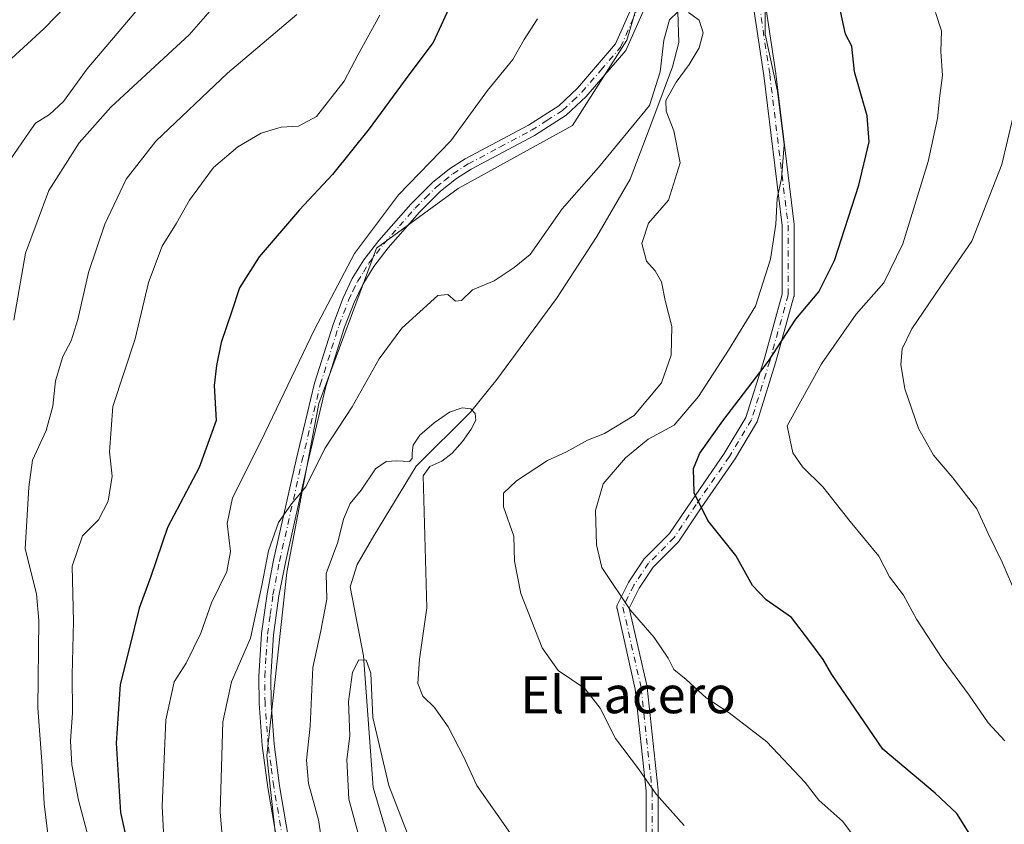
# Model space of a CAD drawing. Units: metres. Extents: x 617800 to 621255, y 4722494 to 4724866.
# Drawn here: x 617999 to 618212, y 4723585 to 4723759 of the extents above; entities that cross this region are included whole.
import ezdxf
from ezdxf.enums import TextEntityAlignment as Align

# ---------------------------------------------------------------- set-up
doc = ezdxf.new("R2010")
doc.units = ezdxf.units.M
doc.header["$MEASUREMENT"] = 0
doc.linetypes.add('DGN Style 4', pattern=[2.6384748266838614, 1.318413404963828, -0.6592067024819142, 0.001648016756204785, -0.6592067024819142])
for name, color, linetype, lineweight in [('Arbolado forestal CxS', 92, 'Continuous', 0), ('Camino Cxs', 7, 'Continuous', 0), ('Camino eje', 30, 'DGN Style 4', 13), ('Corriente natural lineal', 142, 'Continuous', 13), ('Curva de nivel maestra', 30, 'Continuous', 30), ('Curva de nivel normal', 30, 'Continuous', 0), ('Pista no pavimentada Cxs', 111, 'Continuous', 0), ('Pista no pavimentada eje', 91, 'DGN Style 4', 0), ('Texto cartográfico', 7, 'Continuous', 0)]:
    doc.layers.add(name, color=color, linetype=linetype, lineweight=lineweight)
doc.styles.add('Style-Arial', font='txt')

# ---------------------------------------------------------------- blocks, each defined once
blk = doc.blocks.new('*U3')
at = {"layer": 'Arbolado forestal CxS', "color": 92, "linetype": 'Continuous', "lineweight": 0}
blk.add_polyline3d([(618058.3145000003, 4723373.588500001, 748.6799000000028), (618081.1858999999, 4723403.6983, 748.2783999999957), (618098.3410999998, 4723425.4077, 748.7409999999945), (618081.8605000004, 4723446.606899999, 753.2165999999997), (618069.7609000001, 4723486.884500001, 760.5388999999996), (618062.7304999996, 4723523.329100001, 761.652900000001), (618057.2720999997, 4723554.144099999, 761.7587000000058), (618052.3104999998, 4723599.585700001, 762.5877999999939), (618056.5762999998, 4723639.1713, 764.6883999999991), (618063.5494999997, 4723675.7269, 767.3067000000011), (618075.9781, 4723709.237500001, 769.8273999999948), (618093.6363000004, 4723722.192299999, 768.301099999997), (618118.3103, 4723735.7761, 767.3570000000037), (618130.0685000002, 4723754.1777, 767.4903999999952), (618136.0116999998, 4723774.172700001, 766.3797999999952), (618144.7260999996, 4723801.9343, 767.1548999999941), (618148.6284999996, 4723824.172300001, 769.3086000000039), (618169.0087000001, 4723848.298699999, 772.1809999999969), (618181.8359000003, 4723870.565500001, 773.5451999999932), (618193.3633000003, 4723899.5463, 776.5703999999969), (618194.5415000003, 4723914.856100001, 777.8034000000043), (618192.0399000002, 4723942.207900001, 779.1012999999948), (618188.3154999996, 4723988.350500001, 781.2312999999995)], dxfattribs=at)
blk = doc.blocks.new('*U6')
at = {"layer": 'Arbolado forestal CxS', "color": 92, "linetype": 'Continuous', "lineweight": 0}
blk.add_polyline3d([(618188.3154999996, 4723988.350500001, 781.2312999999995), (618192.0399000002, 4723942.207900001, 779.1012999999948), (618194.5415000003, 4723914.856100001, 777.8034000000043), (618193.3633000003, 4723899.5463, 776.5703999999969), (618181.8359000003, 4723870.565500001, 773.5451999999932), (618169.0087000001, 4723848.298699999, 772.1809999999969), (618148.6284999996, 4723824.172300001, 769.3086000000039), (618144.7260999996, 4723801.9343, 767.1548999999941), (618136.0116999998, 4723774.172700001, 766.3797999999952), (618130.0685000002, 4723754.1777, 767.4903999999952), (618118.3103, 4723735.7761, 767.3570000000037), (618093.6363000004, 4723722.192299999, 768.301099999997), (618075.9781, 4723709.237500001, 769.8273999999948), (618063.5494999997, 4723675.7269, 767.3067000000011), (618056.5762999998, 4723639.1713, 764.6883999999991), (618052.3104999998, 4723599.585700001, 762.5877999999939), (618057.2720999997, 4723554.144099999, 761.7587000000058), (618062.7304999996, 4723523.329100001, 761.652900000001), (618069.7609000001, 4723486.884500001, 760.5388999999996), (618081.8605000004, 4723446.606899999, 753.2165999999997), (618098.3410999998, 4723425.4077, 748.7409999999945), (618081.1858999999, 4723403.6983, 748.2783999999957), (618058.3145000003, 4723373.588500001, 748.6799000000028)], dxfattribs=at)

msp = doc.modelspace()

# ---------------------------------------------------------------- linework, layer by layer
at = {"layer": 'Arbolado forestal CxS', "color": 92, "linetype": 'Continuous', "lineweight": 0}
msp.add_polyline3d([(618188.3154999996, 4723988.350500001, 781.2312999999995), (618192.0399000002, 4723942.207900001, 779.1012999999948), (618194.5415000003, 4723914.856100001, 777.8034000000043), (618193.3633000003, 4723899.5463, 776.5703999999969), (618181.8359000003, 4723870.565500001, 773.5451999999932), (618169.0087000001, 4723848.298699999, 772.1809999999969), (618148.6284999996, 4723824.172300001, 769.3086000000039), (618144.7260999996, 4723801.9343, 767.1548999999941), (618136.0116999998, 4723774.172700001, 766.3797999999952), (618130.0685000002, 4723754.1777, 767.4903999999952), (618118.3103, 4723735.7761, 767.3570000000037), (618093.6363000004, 4723722.192299999, 768.301099999997), (618075.9781, 4723709.237500001, 769.8273999999948), (618063.5494999997, 4723675.7269, 767.3067000000011), (618056.5762999998, 4723639.1713, 764.6883999999991), (618052.3104999998, 4723599.585700001, 762.5877999999939), (618057.2720999997, 4723554.144099999, 761.7587000000058), (618062.7304999996, 4723523.329100001, 761.652900000001), (618069.7609000001, 4723486.884500001, 760.5388999999996), (618081.8605000004, 4723446.606899999, 753.2165999999997), (618098.3410999998, 4723425.4077, 748.7409999999945), (618081.1858999999, 4723403.6983, 748.2783999999957), (618058.3145000003, 4723373.588500001, 748.6799000000028)], dxfattribs=at)
msp.add_polyline3d([(618188.3154999996, 4723988.350500001, 781.2312999999995), (618192.0399000002, 4723942.207900001, 779.1012999999948), (618194.5415000003, 4723914.856100001, 777.8034000000043), (618193.3633000003, 4723899.5463, 776.5703999999969), (618181.8359000003, 4723870.565500001, 773.5451999999932), (618169.0087000001, 4723848.298699999, 772.1809999999969), (618148.6284999996, 4723824.172300001, 769.3086000000039), (618144.7260999996, 4723801.9343, 767.1548999999941), (618136.0116999998, 4723774.172700001, 766.3797999999952), (618130.0685000002, 4723754.1777, 767.4903999999952), (618118.3103, 4723735.7761, 767.3570000000037), (618093.6363000004, 4723722.192299999, 768.301099999997), (618075.9781, 4723709.237500001, 769.8273999999948), (618063.5494999997, 4723675.7269, 767.3067000000011), (618056.5762999998, 4723639.1713, 764.6883999999991), (618052.3104999998, 4723599.585700001, 762.5877999999939), (618057.2720999997, 4723554.144099999, 761.7587000000058), (618062.7304999996, 4723523.329100001, 761.652900000001), (618069.7609000001, 4723486.884500001, 760.5388999999996), (618081.8605000004, 4723446.606899999, 753.2165999999997), (618098.3410999998, 4723425.4077, 748.7409999999945), (618081.1858999999, 4723403.6983, 748.2783999999957), (618058.3145000003, 4723373.588500001, 748.6799000000028)], dxfattribs=at)
at = {"layer": 'Camino Cxs', "color": 7, "linetype": 'Continuous', "lineweight": 0}
for points in [[(618134.2708999999, 4723572.943499999, 772.9665999999997), (618134.2708999999, 4723591.923900001, 779.123900000006), (618131.9052999998, 4723614.0043, 776.7157000000007), (618127.9530999997, 4723631.392899999, 776.4802000000054), (618127.9407000003, 4723631.4551, 776.4560999999959), (618127.9209000003, 4723631.681100001, 776.3755999999995), (618127.9407000003, 4723631.9067, 776.3086000000039), (618127.9993000003, 4723632.125499999, 776.2602999999945), (618128.0581, 4723632.2623, 776.2407999999997), (618130.4392999997, 4723637.024700001, 776.4440999999933), (618130.4763000002, 4723637.093499999, 776.4477999999945), (618130.5204999996, 4723637.1647, 776.4541000000027), (618133.6955000004, 4723641.927100001, 779.4253000000026), (618133.7812999999, 4723642.0417, 779.4640000000073), (618133.8579000002, 4723642.1251, 779.4854999999953), (618139.3230999997, 4723647.590299999, 783.310500000007), (618144.0207000002, 4723654.636499999, 783.3929999999964), (618151.1467000004, 4723664.9299, 785.6567000000068), (618155.8076999999, 4723672.698100001, 785.9167000000016), (618159.7238999996, 4723685.2303, 784.9269999999962), (618163.6397000002, 4723699.327099999, 787.8570000000037), (618163.6397000002, 4723714.152100001, 786.9072000000016), (618159.6826999999, 4723746.599099999, 779.4064999999973), (618153.3388999999, 4723788.627699999, 781.2654999999941)], [(618134.2708999999, 4723572.943499999, 772.9665999999997), (618134.2708999999, 4723591.923900001, 779.123900000006), (618131.9052999998, 4723614.0043, 776.7157000000007), (618127.9530999997, 4723631.392899999, 776.4802000000054), (618127.9407000003, 4723631.4551, 776.4560999999959), (618127.9209000003, 4723631.681100001, 776.3755999999995), (618127.9407000003, 4723631.9067, 776.3086000000039), (618127.9993000003, 4723632.125499999, 776.2602999999945), (618128.0581, 4723632.2623, 776.2407999999997), (618130.4392999997, 4723637.024700001, 776.4440999999933), (618130.4763000002, 4723637.093499999, 776.4477999999945), (618130.5204999996, 4723637.1647, 776.4541000000027), (618133.6955000004, 4723641.927100001, 779.4253000000026), (618133.7812999999, 4723642.0417, 779.4640000000073), (618133.8579000002, 4723642.1251, 779.4854999999953), (618139.3230999997, 4723647.590299999, 783.310500000007), (618144.0207000002, 4723654.636499999, 783.3929999999964), (618151.1467000004, 4723664.9299, 785.6567000000068), (618155.8076999999, 4723672.698100001, 785.9167000000016), (618159.7238999996, 4723685.2303, 784.9269999999962), (618163.6397000002, 4723699.327099999, 787.8570000000037), (618163.6397000002, 4723714.152100001, 786.9072000000016), (618159.6826999999, 4723746.599099999, 779.4064999999973), (618153.3388999999, 4723788.627699999, 781.2654999999941)], [(618155.9062999999, 4723789.037699999, 781.6710000000021), (618162.2562999995, 4723746.968900001, 778.6831999999995), (618162.2615, 4723746.9323, 778.6781000000047), (618166.2301000003, 4723714.388499999, 787.5184000000008), (618166.2396999998, 4723714.231100001, 787.5497000000032), (618166.2396999998, 4723699.149700001, 789.1707000000025), (618166.2198999999, 4723698.923900001, 789.1618000000017), (618166.1920999996, 4723698.801899999, 789.1477000000014), (618162.2235000003, 4723684.5143, 786.1696999999986), (618162.2117, 4723684.474500001, 786.1646000000038), (618158.2429000001, 4723671.774499999, 787.2985000000045), (618158.2238999996, 4723671.717499999, 787.3163999999962), (618158.1222999999, 4723671.502699999, 787.3781000000017), (618153.3545000004, 4723663.5559, 787.7599999999949), (618153.3085000003, 4723663.4847, 787.7706999999937), (618146.1712999997, 4723653.1755, 782.2691000000051), (618141.4149000002, 4723646.041099999, 782.6907000000066), (618141.3293000003, 4723645.9265, 782.5911999999954), (618141.2527000001, 4723645.842900001, 782.5130000000064), (618135.7874999996, 4723640.377699999, 776.8426000000036), (618132.7287, 4723635.7897, 777.3631000000024), (618130.5916999998, 4723631.515500001, 777.2802999999985), (618134.4572999999, 4723614.5065, 777.3894), (618134.4698999999, 4723614.4441, 777.404999999999), (618134.4823000003, 4723614.356699999, 777.4253000000026), (618136.8635, 4723592.131899999, 779.7624000000069), (618136.8709000006, 4723591.9933, 779.733600000007), (618136.8709000006, 4723573.006100001, 774.4382999999943)], [(618155.9062999999, 4723789.037699999, 781.6710000000021), (618162.2562999995, 4723746.968900001, 778.6831999999995), (618162.2615, 4723746.9323, 778.6781000000047), (618166.2301000003, 4723714.388499999, 787.5184000000008), (618166.2396999998, 4723714.231100001, 787.5497000000032), (618166.2396999998, 4723699.149700001, 789.1707000000025), (618166.2198999999, 4723698.923900001, 789.1618000000017), (618166.1920999996, 4723698.801899999, 789.1477000000014), (618162.2235000003, 4723684.5143, 786.1696999999986), (618162.2117, 4723684.474500001, 786.1646000000038), (618158.2429000001, 4723671.774499999, 787.2985000000045), (618158.2238999996, 4723671.717499999, 787.3163999999962), (618158.1222999999, 4723671.502699999, 787.3781000000017), (618153.3545000004, 4723663.5559, 787.7599999999949), (618153.3085000003, 4723663.4847, 787.7706999999937), (618146.1712999997, 4723653.1755, 782.2691000000051), (618141.4149000002, 4723646.041099999, 782.6907000000066), (618141.3293000003, 4723645.9265, 782.5911999999954), (618141.2527000001, 4723645.842900001, 782.5130000000064), (618135.7874999996, 4723640.377699999, 776.8426000000036), (618132.7287, 4723635.7897, 777.3631000000024), (618130.5916999998, 4723631.515500001, 777.2802999999985), (618134.4572999999, 4723614.5065, 777.3894), (618134.4698999999, 4723614.4441, 777.404999999999), (618134.4823000003, 4723614.356699999, 777.4253000000026), (618136.8635, 4723592.131899999, 779.7624000000069), (618136.8709000006, 4723591.9933, 779.733600000007), (618136.8709000006, 4723573.006100001, 774.4382999999943)]]:
    msp.add_polyline3d(points, dxfattribs=at)
at = {"layer": 'Camino eje', "color": 30, "linetype": 'DGN Style 4', "lineweight": 13}
msp.add_polyline3d([(618147.4851000002, 4723827.1251, 771.1585999999952), (618154.6209000006, 4723788.843699999, 781.4637999999978), (618160.9709000001, 4723746.774900001, 779.0280999999959), (618164.9396000003, 4723714.231000001, 787.2213999999949), (618164.9396000003, 4723699.149700001, 788.5031000000017), (618160.9709000001, 4723684.862199999, 785.5715999999958), (618157.0021000003, 4723672.1622, 786.6456999999937), (618152.2396, 4723664.2247, 786.7063999999956), (618145.0959000001, 4723653.905900001, 782.7532000000066), (618140.3333000002, 4723646.7621, 782.913400000005), (618134.7770999996, 4723641.205900001, 778.2229999999981), (618131.6020999998, 4723636.443399999, 777.0338000000047), (618129.2208000004, 4723631.6809, 776.8165000000009), (618133.1896000003, 4723614.2183, 777.0798000000068), (618135.5708999997, 4723591.9933, 779.4361999999965), (618135.5708999997, 4723572.943299999, 773.6861999999965), (618137.9521000005, 4723548.3369, 772.8782999999967), (618144.3021, 4723522.936899999, 775.5552000000025), (618142.7145999996, 4723491.980599999, 766.4137999999948), (618141.1271000003, 4723449.118000001, 773.2501999999951), (618133.9834000003, 4723422.1305, 770.6613000000071), (618123.6645999998, 4723406.2554, 771.1447999999947), (618115.7270999998, 4723393.555400001, 771.308999999994), (618112.5520000001, 4723378.474099999, 767.0581999999995)], dxfattribs=at)
at = {"layer": 'Corriente natural lineal', "color": 142, "linetype": 'Continuous', "lineweight": 13}
msp.add_polyline3d([(618141.2401000002, 4723776.940099999, 765.2482000000019), (618143.6300999997, 4723774.9801, 765.3778000000021), (618144.2001, 4723773.8201, 765.505799999999), (618144.2877000002, 4723773.280400001, 765.532600000006), (618142.6031999999, 4723766.428500001, 766.008600000001), (618141.0899999999, 4723760.289999999, 766.0602999999975), (618141.2802999998, 4723753.728399999, 764.795499999993), (618139.9573999997, 4723748.436799999, 765.116599999994), (618135.7240000004, 4723737.059699999, 765.3634000000021), (618130.8107000003, 4723724.1622, 763.1045000000014), (618123.5701000001, 4723711.8101, 762.3525999999983), (618114.8501000004, 4723698.380100001, 762.4109000000027), (618101.9600999998, 4723680.880100001, 761.7338000000018), (618096.301, 4723673.824100001, 760.3968000000023), (618084.5270999996, 4723662.182399999, 759.6539000000049), (618075.4101, 4723647.110099999, 758.3766000000034), (618071.8201000001, 4723640.9301, 757.9961999999941), (618070.3101000005, 4723636.130100001, 758.0434999999999), (618073.1500000004, 4723621.171900001, 755.8187000000034), (618075.2651000004, 4723592.752599999, 754.5160999999936), (618082.4501, 4723568.4001, 753.6916999999958), (618089.2600999996, 4723541.7501, 753.2930999999954), (618091.0601000005, 4723533.030099999, 752.9481999999989), (618093.1001000004, 4723516.229, 751.4207000000025)], dxfattribs=at)
at = {"layer": 'Curva de nivel maestra', "color": 30, "linetype": 'Continuous', "lineweight": 30, "flags": 128}
for points, elevation in [([(617993.5, 4723747.0101), (618004.1200000001, 4723756.670100001), (618015.04, 4723767.9801)], 800.0000000000001), ([(618092.4600000001, 4723763.0101), (618088.2400000002, 4723753.670100001), (618082.9500000002, 4723746.6801), (618074.4299999997, 4723735.0601), (618066.4800000006, 4723725.1501), (618059.3499999996, 4723717.5601), (618050.5899999999, 4723707.390100001), (618046.4100000003, 4723700.670100001), (618044.7400000002, 4723695.670100001), (618042.4000000004, 4723688.9101), (618041.4199999999, 4723683.940099999), (618040.8899999997, 4723679.5701), (618041.2999999998, 4723672.0601), (618037.6799999997, 4723661.9101), (618030.8499999996, 4723648.9001), (618027.1900000004, 4723638.350099999), (618024.7000000002, 4723631.5101), (618022.6200000001, 4723623.0101), (618020.5999999996, 4723615.0101), (618019.7199999997, 4723602.350099999), (618020.6600000003, 4723587.370100001), (618025.6900000004, 4723564.6801)], 775), ([(618204.0300000003, 4723582.880100001), (618201.3899999997, 4723587.1601), (618196.6900000004, 4723591.550100001), (618185.3700000001, 4723601.030099999), (618174.3600000005, 4723617.170100001), (618172.4800000006, 4723620.390100001), (618169.6399999997, 4723624.3101), (618165.6399999997, 4723629.4801), (618160.2199999997, 4723633.3201), (618157.2000000002, 4723636.380100001), (618153.6600000003, 4723642.840100001), (618147.5800000001, 4723650.4301), (618144.5999999996, 4723656.4301), (618144.5, 4723661.670100001), (618145.8200000003, 4723665.0101), (618150.8399999999, 4723671.960100001), (618160.7199999997, 4723684.8301), (618166.6200000001, 4723693.960100001), (618171.5800000001, 4723699.860099999), (618174.9900000002, 4723706.5801), (618180.1799999997, 4723722.880100001), (618182.4800000006, 4723732.2401), (618182.0099999999, 4723737.8301), (618179.2999999998, 4723747.390100001), (618178.7000000002, 4723752.880100001), (618177.3399999999, 4723755.520099999), (618176.2199999997, 4723760.4801)], 775)]:
    msp.add_lwpolyline(points, dxfattribs=dict(at, elevation=elevation))
at = {"layer": 'Curva de nivel normal', "color": 30, "linetype": 'Continuous', "lineweight": 0, "flags": 128}
for points, elevation in [([(618159.8700000001, 4723766.840100001), (618159.9699999997, 4723755.4801), (618162.6699999999, 4723743.1801), (618164.0999999996, 4723731.610099999), (618163.5199999996, 4723724.3301), (618162.5800000001, 4723719.960100001), (618162.2800000003, 4723714.4301), (618161.0999999996, 4723706.9001), (618157.8899999997, 4723696.770099999), (618152.0499999998, 4723687.2301), (618145.5800000001, 4723677.2301), (618140.2999999998, 4723671.0101), (618134.6900000004, 4723668.0101), (618129.7599999999, 4723663.960100001), (618124.9500000002, 4723658.3301), (618123.3200000003, 4723652.5801), (618123.5199999996, 4723645.1601), (618124.6799999997, 4723640.270099999), (618130.8300000001, 4723631.1601), (618135.9900000002, 4723625.170100001), (618139, 4723620.700099999), (618140.2400000002, 4723618.210100001), (618142.9100000003, 4723616.090100001), (618147.2400000002, 4723612.090100001), (618152.1799999997, 4723608.870100001), (618160.3600000005, 4723602.5801), (618168.5800000001, 4723593.8201), (618171.5899999999, 4723590.0101), (618176.7300000006, 4723585.370100001), (618181.1100000005, 4723579.550100001)], 770), ([(617996.1600000003, 4723727.440099999), (618000.9299999997, 4723734.340100001), (618002.3200000003, 4723736.2601), (618005.3300000001, 4723738.120100001), (618008.3499999996, 4723740.950099999), (618013.4800000006, 4723748.0101), (618026.4000000004, 4723763.350099999)], 795), ([(618041.0300000003, 4723761.670100001), (618035.5300000003, 4723755.340100001), (618030, 4723750.340100001), (618018.5999999996, 4723739.7601), (618011.7199999997, 4723732.020099999), (618005.1799999997, 4723721.7601), (618000.0999999996, 4723708.190099999), (617997.6299999999, 4723693.7301)], 790), ([(618005.6699999999, 4723576.850099999), (618004.1399999997, 4723589.220100001), (618003.7199999997, 4723597.350099999), (618002.7800000003, 4723609.9801), (618003, 4723628.850099999), (618002.5099999999, 4723634.600099999), (618000.0899999999, 4723644.280099999), (618000.8399999999, 4723657.610099999), (618001.6100000005, 4723663.4301), (618004.5700000003, 4723669.880100001), (618006.0099999999, 4723675.120100001), (618006.6100000005, 4723680.5701), (618008.1699999999, 4723685.850099999), (618009.9900000002, 4723689.270099999), (618011.4299999997, 4723693.8201), (618013.7100000001, 4723704.0101), (618017.2400000002, 4723714.460100001), (618021.9000000004, 4723724.170100001), (618028.29, 4723732.4001), (618043.7699999996, 4723747.040100001), (618058.7599999999, 4723759.780099999)], 785), ([(618013.9699999997, 4723581.050100001), (618011.5999999996, 4723590.0101), (618010.1500000004, 4723597.670100001), (618009.8399999999, 4723602.7301), (618010.2699999996, 4723608.9101), (618010.1900000004, 4723617.0601), (618010.4699999997, 4723628.590100001), (618010.25, 4723640.540100001), (618012.4299999997, 4723647.120100001), (618015.9299999997, 4723650.540100001), (618017.9800000006, 4723654.620100001), (618018.8899999997, 4723659.9901), (618018.2599999999, 4723665.280099999), (618018.9800000006, 4723675.090100001), (618023.8099999996, 4723689.6601), (618026.6799999997, 4723701.850099999), (618029.6699999999, 4723709.720100001), (618032.7800000003, 4723714.670100001), (618035.5700000003, 4723719.670100001), (618040.7599999999, 4723726.670100001), (618046, 4723731.140100001), (618051.0800000001, 4723734.0801), (618055.3700000001, 4723735.380100001), (618059.0999999996, 4723735.590100001), (618062.9800000006, 4723737.720100001), (618068.9699999997, 4723745.3101), (618072.04, 4723751.100099999), (618076.7100000001, 4723759.620100001)], 780.0000000000001), ([(618030.3399999999, 4723576.2601), (618029.6900000004, 4723588.700099999), (618030.4699999997, 4723607.390100001), (618032.25, 4723615.550100001), (618034.8399999999, 4723619.5801), (618038.04, 4723626.0801), (618040.3099999996, 4723632.670100001), (618043.6100000005, 4723639.440099999), (618044.4500000002, 4723643.7301), (618043.7400000002, 4723649.770099999), (618044.8300000001, 4723655.340100001), (618051.0599999996, 4723667.670100001), (618062.5599999996, 4723691.670100001), (618071.25, 4723708.110099999), (618080.75, 4723720.7601), (618092.04, 4723732.440099999), (618099.9699999997, 4723743.340100001), (618105.4400000004, 4723750.0101), (618107.8799999999, 4723754.340100001), (618110.79, 4723758.780099999)], 770), ([(618141.0899999999, 4723760.290100001), (618139.2999999998, 4723758.5801), (618138.0999999996, 4723754.210100001), (618137.29, 4723747.380100001), (618134.9500000002, 4723740.120100001), (618123.9800000006, 4723726.720100001), (618116.1299999999, 4723717.7601), (618109.1600000003, 4723707.9101), (618105.7300000006, 4723705.0701), (618101.4400000004, 4723702.2401), (618096.7199999997, 4723700.280099999), (618094.3200000003, 4723697.970100001), (618093.0700000003, 4723697.780099999), (618091.4299999997, 4723699.280099999), (618089.2599999999, 4723699.0701), (618081.4299999997, 4723691.960100001), (618076.5599999996, 4723685.340100001), (618070.7100000001, 4723675.0101), (618064.8399999999, 4723666.0101), (618060.7000000002, 4723657.670100001), (618057.6399999997, 4723654.0101), (618054.8200000003, 4723650.0101), (618052.6399999997, 4723643.840100001), (618051.2100000001, 4723636.350099999), (618048.7800000003, 4723625.030099999), (618044.6500000004, 4723615.600099999), (618042.7400000002, 4723606.940099999), (618042.1900000004, 4723587.4101), (618043.7000000002, 4723569.8201)], 765), ([(618142.4600000001, 4723584.520099999), (618136.4100000003, 4723591.3101), (618132.5800000001, 4723596.7401), (618127.6600000003, 4723603.3301), (618124.3499999996, 4723609.860099999), (618120.9800000006, 4723614.1501), (618115.2100000001, 4723618.020099999), (618111.7599999999, 4723622.920100001), (618107.1500000004, 4723634.630100001), (618105.7800000003, 4723641.610099999), (618105.6500000004, 4723647.0601), (618103.4600000001, 4723653.380100001), (618103.4600000001, 4723656.340100001), (618106.2599999999, 4723659.0101), (618112.9400000004, 4723663.4101), (618117.0700000003, 4723665.290100001), (618121.6100000005, 4723667.8101), (618125.2800000003, 4723669.190099999), (618131.6900000004, 4723673.100099999), (618137.5700000003, 4723680.140100001), (618139.6299999999, 4723686.1501), (618139.7999999998, 4723692.3101), (618138.3799999999, 4723697.960100001), (618137.5700000003, 4723702.0101), (618136.1799999997, 4723704.380100001), (618134.3099999996, 4723706.4901), (618133.2999999998, 4723710.290100001), (618134.7800000003, 4723714.670100001), (618139.0899999999, 4723719.6601), (618141.5700000003, 4723727.670100001), (618140.2199999997, 4723734.600099999), (618138.5800000001, 4723738.9001), (618138.5099999999, 4723741.1601), (618140.7300000006, 4723745.110099999), (618143.5499999998, 4723748.960100001), (618145.6900000004, 4723752.550100001), (618146.5800000001, 4723755.8201), (618145.6900000004, 4723758.520099999), (618143.4299999997, 4723760.1601)], 765), ([(618196.7599999999, 4723760.1501), (618198.0599999996, 4723756.2401), (618197.9500000002, 4723751.720100001), (618198.29, 4723746.590100001), (618197.6900000004, 4723742.220100001), (618197.2400000002, 4723737.270099999), (618195.1799999997, 4723728.0101), (618189.7000000002, 4723710.220100001), (618185.6299999999, 4723701.790100001), (618179.6399999997, 4723694.9901), (618172.1799999997, 4723684.2501), (618164.7100000001, 4723670.890100001), (618165.9199999999, 4723665.050100001), (618168.04, 4723662.0101), (618172.4400000004, 4723657.7301), (618178.3399999999, 4723650.1801), (618184.5599999996, 4723642.720100001), (618186.8499999996, 4723638.280099999), (618189.8399999999, 4723634.290100001), (618192.6399999997, 4723629.130100001), (618198.2000000002, 4723620.620100001), (618204.0599999996, 4723612.670100001), (618208.1900000004, 4723606.7301), (618211.7400000002, 4723602.800100001)], 780.0000000000001), ([(618214.8099999996, 4723742.880100001), (618211.1299999999, 4723727.3101), (618204.6600000003, 4723710.7601), (618197.9600000001, 4723701.0801), (618191.6600000003, 4723691.8101), (618189.5899999999, 4723687.530099999), (618189.2699999996, 4723684.130100001), (618190.1500000004, 4723678.840100001), (618193.1399999997, 4723670.3201), (618196.3399999999, 4723664.520099999), (618200.5599999996, 4723659.670100001), (618205.6799999997, 4723652.940099999), (618208.1699999999, 4723647.620100001), (618211.2100000001, 4723641.4001), (618214.2800000003, 4723634.190099999)], 785), ([(618106.4800000006, 4723580.6601), (618097.6600000003, 4723593.190099999), (618094.75, 4723599.4101), (618091.4500000002, 4723605.8201), (618088.4800000006, 4723610.0101), (618086.0099999999, 4723612.450099999), (618084.9400000004, 4723615.210100001), (618085.29, 4723620.4801), (618086.8799999999, 4723631.550100001), (618086.0300000003, 4723660.110099999), (618087.54, 4723662.090100001), (618090.0899999999, 4723663.280099999), (618092.3399999999, 4723665.0101), (618094.54, 4723667.4901), (618096.4600000001, 4723670.140100001), (618097.4199999999, 4723672.140100001), (618097.3300000001, 4723673.550100001), (618096.3399999999, 4723674.540100001), (618094.4699999997, 4723674.780099999), (618091.7800000003, 4723673.8101), (618088.4400000004, 4723671.530099999), (618085.3600000005, 4723668.850099999), (618083.8899999997, 4723666.700099999), (618083.6600000003, 4723665.050100001), (618083.6900000004, 4723663.8101), (618083.1100000005, 4723663.140100001), (618080.3899999997, 4723663.3301), (618078.0499999998, 4723663.1601), (618075.7400000002, 4723661.610099999), (618072.6900000004, 4723657.0101), (618070.2999999998, 4723654.100099999), (618068.8600000005, 4723650.700099999), (618067.6200000001, 4723645.7601), (618065.0999999996, 4723638.950099999), (618065.2199999997, 4723633.4301), (618063.9800000006, 4723626.610099999), (618062.2400000002, 4723618.670100001), (618061.6200000001, 4723606.0101), (618060.8499999996, 4723598.670100001), (618061.3200000003, 4723593.620100001), (618063.4800000006, 4723585.780099999), (618066.3399999999, 4723566.7601)], 760), ([(618072.4199999999, 4723581.2401), (618070.0099999999, 4723590.200099999), (618069.54, 4723598.780099999), (618070.2000000002, 4723603.870100001), (618069.9500000002, 4723611.3101), (618070.7599999999, 4723617.6501), (618072.1600000003, 4723620.300100001), (618073.7599999999, 4723620.2601), (618074.7699999996, 4723617.470100001), (618075.2000000002, 4723607.870100001), (618078.6500000004, 4723593.200099999), (618083.5, 4723580.690099999)], 755)]:
    msp.add_lwpolyline(points, dxfattribs=dict(at, elevation=elevation))
at = {"layer": 'Pista no pavimentada Cxs', "color": 111, "linetype": 'Continuous', "lineweight": 0}
for points in [[(618054.8901000004, 4723578.8101, 766.6797999999981), (618052.5100999996, 4723592.7401, 763.6858000000066), (618051.2901, 4723601.850099999, 766.1689999999944), (618050.6101000002, 4723610.870100001, 764.7688999999956), (618050.5401, 4723616.7501, 766.0798000000068), (618051.1601, 4723625.9801, 765.1337999999961), (618052.3300999999, 4723634.5601, 766.3625000000029), (618053.7500999998, 4723641.850099999, 766.4833000000073), (618058.6201, 4723663.5601, 769.6113999999943), (618062.5701000001, 4723680.100099999, 773.4072000000016), (618066.6601, 4723693.020099999, 773.1232000000019), (618068.7701000003, 4723698.540100001, 775.2878999999957), (618070.7401000002, 4723702.6801, 775.7507000000041), (618073.2701000003, 4723706.7501, 771.2966000000015), (618076.5000999998, 4723710.950099999, 769.9348999999929), (618083.3901000004, 4723718.800100001, 771.3505000000005), (618088.0900999998, 4723723.470100001, 770.070000000007), (618091.7500999998, 4723726.4001, 769.3196999999927), (618095.1501000002, 4723728.5601, 768.7541999999958), (618108.8201000001, 4723735.840100001, 769.146200000003), (618115.4101, 4723740.050100001, 768.4848999999958), (618119.4401000004, 4723743.840100001, 767.9952000000048), (618127.6201, 4723753.390100001, 767.6106000000001), (618134.6300999997, 4723769.1501, 773.2863000000071)], [(618054.8901000004, 4723578.8101, 766.6797999999981), (618052.5100999996, 4723592.7401, 763.6858000000066), (618051.2901, 4723601.850099999, 766.1689999999944), (618050.6101000002, 4723610.870100001, 764.7688999999956), (618050.5401, 4723616.7501, 766.0798000000068), (618051.1601, 4723625.9801, 765.1337999999961), (618052.3300999999, 4723634.5601, 766.3625000000029), (618053.7500999998, 4723641.850099999, 766.4833000000073), (618058.6201, 4723663.5601, 769.6113999999943), (618062.5701000001, 4723680.100099999, 773.4072000000016), (618066.6601, 4723693.020099999, 773.1232000000019), (618068.7701000003, 4723698.540100001, 775.2878999999957), (618070.7401000002, 4723702.6801, 775.7507000000041), (618073.2701000003, 4723706.7501, 771.2966000000015), (618076.5000999998, 4723710.950099999, 769.9348999999929), (618083.3901000004, 4723718.800100001, 771.3505000000005), (618088.0900999998, 4723723.470100001, 770.070000000007), (618091.7500999998, 4723726.4001, 769.3196999999927), (618095.1501000002, 4723728.5601, 768.7541999999958), (618108.8201000001, 4723735.840100001, 769.146200000003), (618115.4101, 4723740.050100001, 768.4848999999958), (618119.4401000004, 4723743.840100001, 767.9952000000048), (618127.6201, 4723753.390100001, 767.6106000000001), (618134.6300999997, 4723769.1501, 773.2863000000071)], [(618137.0401, 4723768.2501, 771.4657000000007), (618129.8300999999, 4723752.0001, 768.6650999999983), (618121.3101000005, 4723742.0601, 767.7939000000042), (618117.0000999998, 4723738.0001, 768.8353999999963), (618110.1201, 4723733.620100001, 767.9869000000036), (618096.4600999998, 4723726.340100001, 768.1735999999946), (618093.2500999998, 4723724.300100001, 768.385500000004), (618089.8000999996, 4723721.550100001, 768.7906999999979), (618085.2701000003, 4723717.040100001, 769.3209000000061), (618078.5000999998, 4723709.3101, 770.419399999999), (618075.3901000004, 4723705.280099999, 772.5874000000041), (618073.0100999996, 4723701.440099999, 774.0359000000027), (618071.1401000004, 4723697.520099999, 773.4308000000019), (618069.1001000004, 4723692.1801, 771.9398999999976), (618065.0601000005, 4723679.4101, 771.5393999999943), (618061.1401000004, 4723662.9801, 768.1346999999951), (618056.2801000001, 4723641.3201, 766.7553999999947), (618054.8800999997, 4723634.140100001, 766.5693000000028), (618053.7200999996, 4723625.720100001, 765.2198000000063), (618053.1201, 4723616.6801, 764.8040000000037), (618053.1901000004, 4723610.9901, 764.8929000000062), (618053.8601000002, 4723602.120100001, 766.2908000000026), (618055.0500999996, 4723593.130100001, 764.6429999999964), (618057.4301000005, 4723579.210100001, 763.5617000000058)], [(618137.0401, 4723768.2501, 771.4657000000007), (618129.8300999999, 4723752.0001, 768.6650999999983), (618121.3101000005, 4723742.0601, 767.7939000000042), (618117.0000999998, 4723738.0001, 768.8353999999963), (618110.1201, 4723733.620100001, 767.9869000000036), (618096.4600999998, 4723726.340100001, 768.1735999999946), (618093.2500999998, 4723724.300100001, 768.385500000004), (618089.8000999996, 4723721.550100001, 768.7906999999979), (618085.2701000003, 4723717.040100001, 769.3209000000061), (618078.5000999998, 4723709.3101, 770.419399999999), (618075.3901000004, 4723705.280099999, 772.5874000000041), (618073.0100999996, 4723701.440099999, 774.0359000000027), (618071.1401000004, 4723697.520099999, 773.4308000000019), (618069.1001000004, 4723692.1801, 771.9398999999976), (618065.0601000005, 4723679.4101, 771.5393999999943), (618061.1401000004, 4723662.9801, 768.1346999999951), (618056.2801000001, 4723641.3201, 766.7553999999947), (618054.8800999997, 4723634.140100001, 766.5693000000028), (618053.7200999996, 4723625.720100001, 765.2198000000063), (618053.1201, 4723616.6801, 764.8040000000037), (618053.1901000004, 4723610.9901, 764.8929000000062), (618053.8601000002, 4723602.120100001, 766.2908000000026), (618055.0500999996, 4723593.130100001, 764.6429999999964), (618057.4301000005, 4723579.210100001, 763.5617000000058)]]:
    msp.add_polyline3d(points, dxfattribs=at)
at = {"layer": 'Pista no pavimentada eje', "color": 91, "linetype": 'DGN Style 4', "lineweight": 0}
msp.add_polyline3d([(618056.1601, 4723579.0101, 765.1089000000065), (618053.7801000001, 4723592.9351, 764.1627000000008), (618053.1851000005, 4723597.4301, 764.5748000000021), (618052.5751, 4723601.985099999, 764.9180999999954), (618051.9001000002, 4723610.9301, 764.2614000000032), (618051.8300999999, 4723616.715100001, 764.8791000000057), (618052.1401000004, 4723621.3301, 764.3877000000067), (618052.4401000004, 4723625.850099999, 764.3473999999987), (618053.0251000002, 4723630.140100001, 765.4241000000038), (618053.6051000003, 4723634.350099999, 766.3531999999979), (618055.0151000004, 4723641.585100001, 766.6334000000061), (618059.8800999997, 4723663.270099999, 768.867499999993), (618063.8151000004, 4723679.755100001, 772.385500000004), (618067.8800999997, 4723692.600099999, 771.5874999999943), (618069.9550999999, 4723698.030099999, 774.297200000001), (618070.8901000004, 4723699.9901, 774.6226000000024), (618071.8750999998, 4723702.0601, 774.5595999999932), (618073.1401000004, 4723704.095100001, 773.1836000000039), (618074.3300999999, 4723706.015100001, 771.8653000000049), (618075.9451000001, 4723708.1151, 770.3888000000007), (618077.5000999998, 4723710.130100001, 769.8534000000074), (618080.9451000001, 4723714.0551, 770.0152999999991), (618084.3300999999, 4723717.920100001, 770.0877999999939), (618086.5950999996, 4723720.175100001, 769.8911999999983), (618088.9451000001, 4723722.5101, 769.1922999999952), (618090.6700999998, 4723723.8851, 769.1965999999958), (618092.5000999998, 4723725.350099999, 768.6089000000065), (618095.8051000005, 4723727.450099999, 768.3228999999993), (618102.6401000004, 4723731.090100001, 768.1551000000036), (618109.4700999996, 4723734.7301, 768.4931999999973), (618112.7651000004, 4723736.835100001, 767.9860999999946), (618116.2050999999, 4723739.0251, 768.590400000001), (618118.3601000002, 4723741.0551, 768.2609999999986), (618120.3750999998, 4723742.950099999, 767.7489999999963), (618124.4650999998, 4723747.725099999, 767.9235000000045), (618128.7251000004, 4723752.6951, 767.997199999998), (618132.3300999999, 4723760.8201, 768.2462999999989)], dxfattribs=at)

# ---------------------------------------------------------------- block references
at = {"layer": 'Arbolado forestal CxS', "color": 92, "linetype": 'Continuous', "lineweight": 0}
for name in ['*U6', '*U3']:
    msp.add_blockref(name, (0, 0), dxfattribs=at)

# ---------------------------------------------------------------- texts
at = {"layer": 'Texto cartográfico', "color": 7, "linetype": 'Continuous', "lineweight": 0, "style": 'Style-Arial'}
msp.add_text('El Facero', height=8, dxfattribs=at).set_placement((618130.3287353662, 4723612.790150001), align=Align.MIDDLE_CENTER)

doc.saveas('drawing.dxf')
